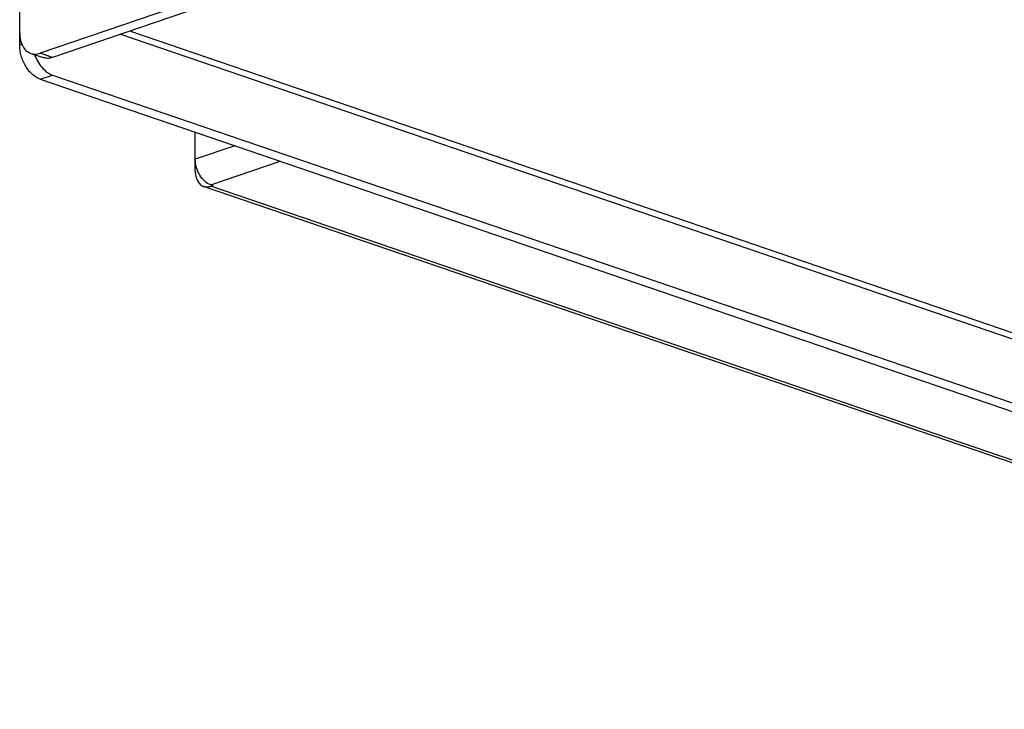
# Model space of a CAD drawing. Units: millimetres. Extents: x 379 to 3052, y 122 to 2056.
# Drawn here: x 2758 to 2826, y 1664 to 1712 of the extents above; entities that cross this region are included whole.
import ezdxf

# ---------------------------------------------------------------- set-up
doc = ezdxf.new("R2010")
doc.units = ezdxf.units.MM
doc.header["$LTSCALE"] = 173.25
doc.layers.add('XX0272_C11A_LR_SLIDE___PJ__BL12', color=7, linetype='CONTINUOUS')
doc.layers.add('YA2031_C132_PJ_BASE_FOR_CAS_BL7', color=7, linetype='CONTINUOUS')

# ---------------------------------------------------------------- blocks, each defined once
blk = doc.blocks.new('YA2031_C132_PJ_BASE_FOR_CAS_BL7', base_point=(1826.043, 1098.961))
at = {"layer": 'YA2031_C132_PJ_BASE_FOR_CAS_BL7', "color": 7, "linetype": 'CONTINUOUS'}
for p, q in [((2918.373, 1763.877), (2759.274, 1709.462)), ((2919.221, 1763.587), (2760.122, 1709.171)), ((2757.86, 1710.035), (2757.86, 1713.395)), ((2758.627, 1709.449), (2759.475, 1709.158)), ((2760.122, 1707.962), (2887.048, 1664.551)), ((2759.274, 1707.672), (2886.2, 1664.261))]:
    blk.add_line(p, q, dxfattribs=at)
at = {"layer": 'YA2031_C132_PJ_BASE_FOR_CAS_BL7', "color": 9, "linetype": 'CONTINUOUS'}
for p, q in [((2764.811, 1710.775), (2888.462, 1668.484)), ((2888.674, 1668.838), (2765.435, 1710.989)), ((2758.002, 1710.084), (2757.86, 1710.035)), ((2760.122, 1709.171), (2759.274, 1709.462)), ((2759.274, 1707.672), (2760.122, 1707.962))]:
    blk.add_line(p, q, dxfattribs=at)
at = {"layer": 'YA2031_C132_PJ_BASE_FOR_CAS_BL7', "color": 7, "linetype": 'CONTINUOUS'}
for points, knots in [([(2757.86, 1710.857), (2757.86, 1710.693), (2757.89, 1710.379), (2758.04, 1709.954), (2758.286, 1709.624), (2758.511, 1709.488), (2758.627, 1709.449)], [0, 0, 0, 0, 0.289525, 0.550944, 0.784474, 1, 1, 1, 1]), ([(2759.274, 1707.672), (2759.074, 1707.74), (2758.788, 1707.926), (2758.477, 1708.257), (2758.19, 1708.671), (2757.937, 1709.265), (2757.86, 1709.781), (2757.86, 1710.035)], [0, 0, 0, 0, 0.217985, 0.340231, 0.469187, 0.736987, 1, 1, 1, 1]), ([(2758.627, 1709.449), (2758.727, 1709.414), (2758.949, 1709.382), (2759.167, 1709.425), (2759.274, 1709.462)], [0, 0, 0, 0, 0.484294, 1, 1, 1, 1]), ([(2758.883, 1709.361), (2758.943, 1709.195), (2759.09, 1708.88), (2759.459, 1708.358), (2759.844, 1708.057), (2760.122, 1707.962)], [0, 0, 0, 0, 0.275923, 0.540154, 1, 1, 1, 1]), ([(2760.122, 1709.171), (2760.016, 1709.135), (2759.797, 1709.092), (2759.575, 1709.124), (2759.475, 1709.158)], [0, 0, 0, 0, 0.515706, 1, 1, 1, 1])]:
    blk.add_open_spline(points, degree=3, knots=knots, dxfattribs=at)
blk = doc.blocks.new('XX0272_C11A_LR_SLIDE___PJ__BL12', base_point=(1815.471, 1215.249))
at = {"layer": 'XX0272_C11A_LR_SLIDE___PJ__BL12', "color": 7, "linetype": 'CONTINUOUS'}
for p, q in [((2769.951, 1701.34), (2769.951, 1704.02)), ((2850.995, 1672.762), (2770.526, 1700.284)), ((2771.012, 1700.39), (2771.153, 1700.342)), ((2771.153, 1700.342), (2771.012, 1700.293))]:
    blk.add_line(p, q, dxfattribs=at)
at = {"layer": 'XX0272_C11A_LR_SLIDE___PJ__BL12', "color": 9, "linetype": 'CONTINUOUS'}
for p, q in [((2772.667, 1703.091), (2769.951, 1702.162)), ((2771.012, 1700.39), (2775.788, 1702.024)), ((2851.481, 1672.771), (2771.012, 1700.293))]:
    blk.add_line(p, q, dxfattribs=at)
at = {"layer": 'XX0272_C11A_LR_SLIDE___PJ__BL12', "color": 7, "linetype": 'CONTINUOUS'}
for points, knots in [([(2771.012, 1700.39), (2770.862, 1700.441), (2770.568, 1700.632), (2770.234, 1701.058), (2770.009, 1701.585), (2769.951, 1701.972), (2769.951, 1702.162)], [0, 0, 0, 0, 0.21814, 0.468809, 0.7368, 1, 1, 1, 1]), ([(2769.951, 1701.34), (2769.951, 1701.217), (2769.974, 1700.981), (2770.086, 1700.662), (2770.271, 1700.415), (2770.44, 1700.313), (2770.526, 1700.284)], [0, 0, 0, 0, 0.289525, 0.550944, 0.784474, 1, 1, 1, 1]), ([(2770.526, 1700.284), (2770.602, 1700.258), (2770.768, 1700.233), (2770.932, 1700.266), (2771.012, 1700.293)], [0, 0, 0, 0, 0.484294, 1, 1, 1, 1])]:
    blk.add_open_spline(points, degree=3, knots=knots, dxfattribs=at)

msp = doc.modelspace()

# ---------------------------------------------------------------- block references
at = {"layer": 'XX0272_C11A_LR_SLIDE___PJ__BL12'}
msp.add_blockref('XX0272_C11A_LR_SLIDE___PJ__BL12', (1815.4709, 1215.2495), dxfattribs=at)
at = {"layer": 'YA2031_C132_PJ_BASE_FOR_CAS_BL7'}
msp.add_blockref('YA2031_C132_PJ_BASE_FOR_CAS_BL7', (1826.043, 1098.9605), dxfattribs=at)

doc.saveas('drawing.dxf')
